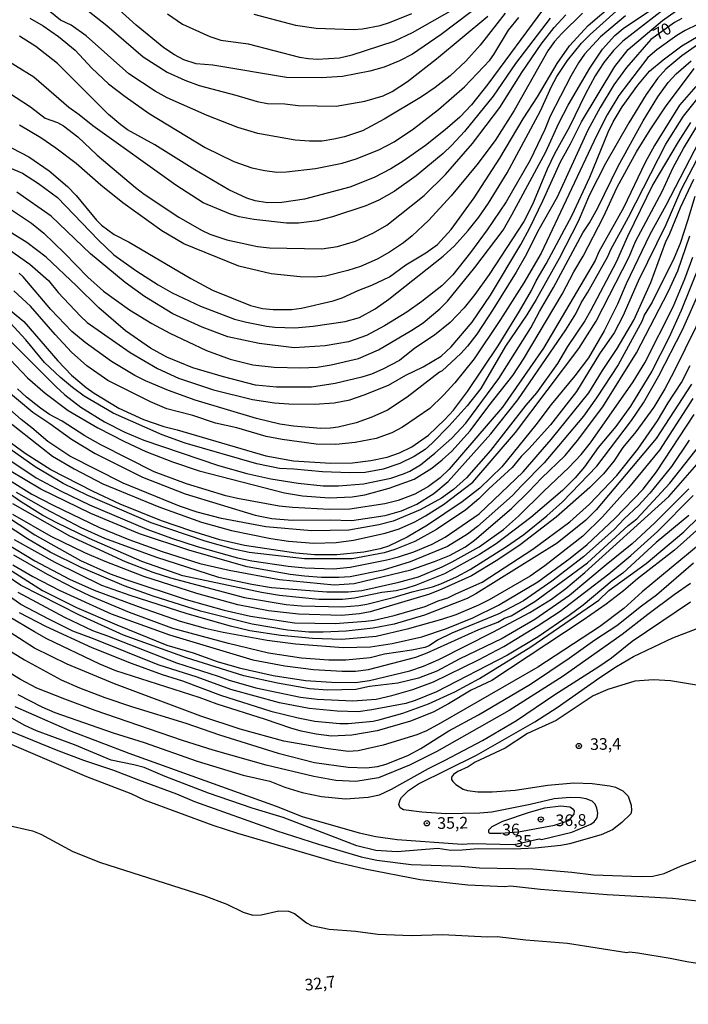
# Model space of a CAD drawing. Units: millimetres. Extents: x 185533 to 187948, y 1671515 to 1674290.
# Drawn here: x 187210 to 187353, y 1671767 to 1671979 of the extents above; entities that cross this region are included whole.
import ezdxf
from ezdxf.enums import TextEntityAlignment as Align

# ---------------------------------------------------------------- set-up
doc = ezdxf.new("R2010")
doc.units = ezdxf.units.MM
for name, color, linetype in [('IMAGEM', 7, 'Continuous'), ('V-CURVA_DE_NIVEL', 4, 'Continuous'), ('V-CURVA_MESTRA', 1, 'Continuous'), ('V-PONTO_DE_APARELHO', 30, 'Continuous'), ('V-TEXTO_DE_ALTIMETRIA', 7, 'Continuous')]:
    doc.layers.add(name, color=color, linetype=linetype)
picture_1 = doc.add_image_def('image1.jpg', size_in_pixel=(4023, 4623))

# ---------------------------------------------------------------- blocks, each defined once
blk = doc.blocks.new('805')
at = {"color": 0, "linetype": 'ByBlock', "lineweight": -2}
for radius in [0.562, 0.0806]:
    blk.add_circle((0, 0), radius, dxfattribs=at)

msp = doc.modelspace()

# ---------------------------------------------------------------- linework, layer by layer
at = {"layer": 'V-CURVA_DE_NIVEL'}
for points in [[(187315.57, 1671987.01), (187300.31, 1671975.45), (187294.19, 1671971.17), (187291.4, 1671969.78), (187288.09, 1671968.43), (187285.03, 1671967.54), (187279.17, 1671966.42), (187274.58, 1671966.07), (187267.15, 1671966.18), (187251.28, 1671968.85), (187247.71, 1671969.13), (187245.1, 1671969.97), (187243.06, 1671971.02), (187240.81, 1671972.55), (187234.83, 1671977.39), (187228.25, 1671983.42)], [(187218.14, 1671985.58), (187228.54, 1671977.34), (187236.35, 1671970.64), (187241.49, 1671967.33), (187245.26, 1671965.59), (187248.35, 1671964.43), (187256.22, 1671962.39), (187260.84, 1671961.02), (187263.01, 1671960.62), (187266.77, 1671960.5), (187269.6, 1671960.16), (187277.79, 1671960.03), (187283.91, 1671961.11), (187287.87, 1671962.23), (187289.84, 1671963.18), (187293.1, 1671965.35), (187299.32, 1671970.21), (187310.33, 1671979.34)], [(187206.41, 1671951.94), (187211.8, 1671949.13), (187216.16, 1671946.14), (187220.11, 1671942.79), (187221.98, 1671940.82), (187226.36, 1671935.51), (187227.39, 1671934.47), (187230.1, 1671932.48), (187233.31, 1671930.83), (187246.6, 1671922.97), (187251.22, 1671920.51), (187259.41, 1671917.22), (187261.96, 1671916.58), (187264.25, 1671916.36), (187268.17, 1671916.33), (187270.34, 1671916.59), (187277.16, 1671918.22), (187279.04, 1671918.86), (187282.67, 1671920.48), (187285.47, 1671921.53), (187289.22, 1671923.32), (187292.75, 1671925.92), (187297.04, 1671928.54), (187299.56, 1671930.32), (187302.49, 1671933.53), (187307.42, 1671940.34), (187312.94, 1671948.88), (187317.94, 1671957.33), (187321.04, 1671962.05), (187325.27, 1671969.15), (187327.89, 1671972.97), (187331.92, 1671977.32), (187337.27, 1671981.94)], [(187207.46, 1671938.17), (187212.34, 1671934.85), (187214.99, 1671932.71), (187219.46, 1671928.42), (187224.49, 1671923.25), (187227.82, 1671920.25), (187233.4, 1671916.26), (187238.21, 1671913.31), (187242.04, 1671911.23), (187249.94, 1671907.53), (187255.04, 1671905.68), (187259.88, 1671904.47), (187264.51, 1671903.96), (187270.11, 1671903.83), (187273.68, 1671903.97), (187276.74, 1671904.42), (187282.61, 1671905.84), (187286.85, 1671907.67), (187294.02, 1671911.91), (187296.47, 1671913.5), (187300.04, 1671916.45), (187301.66, 1671918.11), (187307.58, 1671925.33), (187313.61, 1671933.4), (187315.52, 1671936.67), (187322.78, 1671950.22), (187325.56, 1671956.37), (187327.57, 1671960.23), (187332.27, 1671968.16), (187334.98, 1671972.3), (187337.63, 1671975.2), (187339.38, 1671976.72), (187348.69, 1671982.98)], [(187314.09, 1671980), (187308.67, 1671973.1), (187305.61, 1671969.69), (187302.27, 1671966.55), (187299.05, 1671964.06), (187296.12, 1671962.04), (187288.06, 1671957.24), (187283.44, 1671954.71), (187279.55, 1671953.43), (187277.32, 1671952.91), (187274.8, 1671952.51), (187272.03, 1671952.47), (187268.97, 1671952.7), (187260.94, 1671954.15), (187256.7, 1671955.43), (187250.1, 1671958.02), (187241.49, 1671961.83), (187238.91, 1671963.27), (187233.24, 1671966.98), (187224.11, 1671975.14), (187220.92, 1671977.43), (187218.62, 1671978.51), (187212.91, 1671983.23)], [(187348.19, 1671980.86), (187339.34, 1671973.96), (187337.34, 1671971.97), (187335.28, 1671969.37), (187333.37, 1671966.5), (187331.25, 1671962.52), (187327.86, 1671955.57), (187324.66, 1671949.77), (187323.11, 1671946.46), (187319.95, 1671938.87), (187318.06, 1671935.21), (187310.6, 1671923.86), (187307.57, 1671919.59), (187305.29, 1671916.71), (187302.27, 1671913.54), (187298.92, 1671910.79), (187294.66, 1671908.05), (187291.37, 1671905.36), (187287.77, 1671903.5), (187285.35, 1671902.44), (187283.28, 1671901.79), (187277.57, 1671900.4), (187272.5, 1671899.67), (187264.98, 1671899.63), (187260.46, 1671900.05), (187253.57, 1671901.84), (187246.98, 1671903.81), (187241.43, 1671906.1), (187237.9, 1671908.05), (187232.55, 1671911.78), (187226.8, 1671916.68), (187222.04, 1671921.44), (187215.55, 1671927.58), (187211.36, 1671930.7), (187206.63, 1671933.63)], [(187207.68, 1671929.15), (187211.99, 1671926.09), (187215.99, 1671922.59), (187218.07, 1671919.97), (187222.87, 1671914.88), (187224.34, 1671913.54), (187233.59, 1671907.1), (187239.46, 1671903.64), (187243.92, 1671901.58), (187251.47, 1671899.09), (187259.85, 1671897.01), (187264.54, 1671896.31), (187267.6, 1671896.06), (187273.14, 1671895.99), (187277.38, 1671896.31), (187280.69, 1671896.95), (187283.82, 1671898), (187289.01, 1671900.07), (187292.77, 1671902.19), (187296.5, 1671904.04), (187300.33, 1671906.33), (187302.51, 1671908.33), (187306.97, 1671913.61), (187310.92, 1671919.43), (187317.42, 1671930.27), (187319.35, 1671933.9), (187322.14, 1671939.7), (187325.94, 1671948.05), (187328.08, 1671951.91), (187330.44, 1671956.66), (187337.63, 1671968.57), (187340.49, 1671972.16), (187347.87, 1671978.39), (187350.77, 1671980.51)], [(187330.64, 1671979.97), (187326.25, 1671975.63), (187324.67, 1671973.9), (187323.2, 1671971.89), (187316.03, 1671959.08), (187311.95, 1671952.67), (187307.96, 1671947.4), (187302.51, 1671940.77), (187297.64, 1671935.43), (187294.11, 1671932.13), (187292.23, 1671930.65), (187289.27, 1671928.64), (187286.56, 1671927.14), (187282.99, 1671925.58), (187280.28, 1671924.72), (187275.47, 1671923.53), (187273.08, 1671923.31), (187270.05, 1671923.35), (187263.8, 1671923.98), (187256.89, 1671925.66), (187245.06, 1671930.44), (187240.38, 1671933.25), (187232.01, 1671939.25), (187227.28, 1671943.06), (187221.93, 1671947.7), (187217.61, 1671950.98), (187214.39, 1671953.2), (187209.82, 1671955.92)], [(187260.14, 1671979.78), (187269.09, 1671977.39), (187273.46, 1671976.81), (187281.49, 1671976.48), (187283.44, 1671976.65), (187287.26, 1671977.37), (187289.27, 1671977.99), (187294.02, 1671979.95)], [(187323.7, 1671978.91), (187316.31, 1671969.18), (187311.46, 1671962.17), (187305.33, 1671954.55), (187302.65, 1671951.65), (187300.76, 1671949.86), (187294.97, 1671945.08), (187290.25, 1671941.71), (187286.97, 1671939.79), (187284.14, 1671938.63), (187277.03, 1671936.22), (187273.68, 1671935.35), (187269.73, 1671934.87), (187267.09, 1671934.87), (187260.08, 1671935.64), (187256.98, 1671936.24), (187255.07, 1671936.79), (187249.24, 1671939.28), (187243.36, 1671943.01), (187225.51, 1671955.81), (187222.61, 1671958.18), (187220.38, 1671959.73), (187212.86, 1671966.23), (187200.99, 1671973.54)], [(187207.43, 1671962.99), (187212.18, 1671959.89), (187215.3, 1671957.45), (187217.95, 1671956.54), (187219.22, 1671955.79), (187222.31, 1671953.4), (187226.5, 1671949.51), (187234.67, 1671942.53), (187236.54, 1671941.1), (187244.01, 1671936.16), (187248.89, 1671933.39), (187250.67, 1671932.55), (187254.28, 1671931.32), (187260.9, 1671929.9), (187263.49, 1671929.58), (187274.74, 1671929.39), (187278.05, 1671929.9), (187281.94, 1671931.03), (187285.83, 1671932.78), (187288.68, 1671934.46), (187296.69, 1671940.86), (187301.23, 1671945.36), (187307.05, 1671952.02), (187312.94, 1671959.71), (187317.66, 1671967.22), (187321.83, 1671973.37), (187324.59, 1671976.9), (187327.11, 1671979.65)], [(187339.91, 1671979.39), (187334.53, 1671974.94), (187331.09, 1671971.19), (187329.8, 1671969.32), (187328.17, 1671966.44), (187323.71, 1671957.88), (187322.57, 1671955.03), (187319.41, 1671948.4), (187314.3, 1671939.45), (187310.23, 1671933.42), (187306.62, 1671928.56), (187302.81, 1671923.81), (187300.5, 1671921.44), (187296.18, 1671918.03), (187292.93, 1671915.76), (187288.18, 1671912.82), (187284.3, 1671910.76), (187280.41, 1671909.38), (187275.44, 1671908.52), (187268.74, 1671908.1), (187261.26, 1671909.06), (187254.56, 1671910.46), (187249.03, 1671912.51), (187242.71, 1671915.41), (187236.65, 1671919.13), (187232.49, 1671922.11), (187225.03, 1671928.26), (187216.59, 1671936.39), (187209.26, 1671941.55)], [(187212.05, 1671978.9), (187214.86, 1671977.27), (187218.2, 1671975.01), (187221.77, 1671972.03), (187225.34, 1671968.17), (187228.92, 1671964.84), (187232.49, 1671962.07), (187237.62, 1671958.45), (187249.66, 1671951.14), (187255.81, 1671948.16), (187259.66, 1671946.79), (187262.47, 1671946.17), (187265.02, 1671945.87), (187267.12, 1671945.9), (187273.37, 1671946.61), (187279.07, 1671947.79), (187282.07, 1671948.68), (187286.94, 1671950.66), (187290.27, 1671952.38), (187294.38, 1671955.12), (187299.75, 1671959.28), (187305.36, 1671964.17), (187310.76, 1671969.93), (187311.62, 1671971.09), (187314.79, 1671976.32), (187316.98, 1671979.07)], [(187355.39, 1671977.59), (187352.72, 1671976.24), (187350.93, 1671975.17), (187346.63, 1671972.14), (187344.72, 1671970.48), (187338.47, 1671962.34), (187335.95, 1671958.19), (187333.66, 1671953.63), (187321.83, 1671928.45), (187318.1, 1671922.05), (187313.1, 1671914.18), (187307.41, 1671905.76), (187303.27, 1671900.58), (187300.83, 1671897.9), (187297.92, 1671895.04), (187292.02, 1671891.02), (187289.71, 1671889.82), (187286.37, 1671888.61), (187281.84, 1671887.74), (187277.73, 1671887.36), (187273.46, 1671887.42), (187266.16, 1671888.38), (187262.78, 1671889.08), (187256.44, 1671890.88), (187251.85, 1671891.9), (187246.98, 1671893.54), (187241.46, 1671894.98), (187237.93, 1671896.5), (187228.75, 1671901.07), (187224.24, 1671904.25), (187220.99, 1671907.14), (187217.43, 1671910.95), (187212.17, 1671917.06), (187208.55, 1671920.34)], [(187204.82, 1671918.66), (187210.73, 1671913.79), (187218.01, 1671905.28), (187220.95, 1671902.25), (187224.12, 1671899.54), (187225.8, 1671898.33), (187231.12, 1671895.16), (187236.4, 1671892.72), (187240.8, 1671891.18), (187243.66, 1671890.48), (187262.72, 1671884.9), (187268.65, 1671883.85), (187276.65, 1671883.31), (187281.27, 1671883.42), (187285.22, 1671883.88), (187288.73, 1671884.63), (187291.37, 1671885.51), (187294.05, 1671886.8), (187297.58, 1671889.3), (187301.12, 1671892.68), (187302.97, 1671894.73), (187305.99, 1671898.75), (187312.59, 1671908.56), (187317.18, 1671915.96), (187319.72, 1671920.42), (187320.7, 1671922.46), (187322.9, 1671926.12), (187328.48, 1671936.59), (187332.22, 1671944.77), (187336.22, 1671954.43), (187337.29, 1671956.62), (187339.22, 1671959.89), (187342.53, 1671964.53), (187345.03, 1671967.55), (187347.96, 1671969.96), (187352.03, 1671972.96), (187355.53, 1671975.09)], [(187355.58, 1671973.31), (187352.03, 1671970.82), (187348.54, 1671967.99), (187346.75, 1671965.93), (187344.33, 1671962.49), (187340.63, 1671956.47), (187335.63, 1671947.67), (187332.19, 1671940.95), (187329.74, 1671935.21), (187325.66, 1671927.31), (187320.74, 1671918.51), (187318.7, 1671915.16), (187314.11, 1671908.44), (187308.82, 1671899.36), (187305.92, 1671895.64), (187302.06, 1671891.33), (187298.43, 1671887.64), (187296.9, 1671886.27), (187294.53, 1671884.73), (187291.47, 1671883.23), (187287.87, 1671882), (187284.04, 1671881.34), (187280.69, 1671881.24), (187274.83, 1671881.49), (187268.68, 1671882.04), (187265.62, 1671882.16), (187260.75, 1671883.15), (187245.35, 1671887.61), (187240.41, 1671889.41), (187229.9, 1671894.09), (187223.68, 1671897.73), (187221.19, 1671899.56), (187218.63, 1671901.7), (187215.2, 1671904.92), (187211.19, 1671909.82), (187207.76, 1671913.44)], [(187207.84, 1671909.54), (187217.58, 1671899.77), (187219.55, 1671898.03), (187222.98, 1671895.36), (187228.05, 1671892.18), (187232.38, 1671889.98), (187236.46, 1671888.29), (187252.52, 1671882.8), (187258.64, 1671881.08), (187263.74, 1671879.97), (187269.6, 1671879.04), (187274.99, 1671878.44), (187278.3, 1671878.45), (187283.66, 1671878.89), (187289.52, 1671880.12), (187292.26, 1671881), (187293.63, 1671881.63), (187295.86, 1671882.99), (187298.99, 1671885.49), (187302.59, 1671888.71), (187305.6, 1671891.94), (187312.69, 1671901.5), (187319.6, 1671912.4), (187321.45, 1671915.93), (187324.48, 1671921.06), (187330.77, 1671932.82), (187332.19, 1671934.98), (187333.97, 1671938.2), (187338.33, 1671947.16), (187343.71, 1671956.88), (187346.85, 1671962.01), (187349.04, 1671965.07), (187350.8, 1671966.97), (187354.02, 1671969.77)], [(187354.99, 1671964.24), (187351.53, 1671960.23), (187346.1, 1671951.56), (187344.14, 1671947.92), (187339.46, 1671938.14), (187334.17, 1671928.71), (187333.36, 1671926.89), (187322.33, 1671908.06), (187313.47, 1671895.37), (187302.03, 1671882.03), (187300.13, 1671880.16), (187297.58, 1671878.34), (187294.68, 1671876.69), (187291.12, 1671875.32), (187288.25, 1671874.58), (187280.69, 1671873.44), (187276.36, 1671873.34), (187268.43, 1671873.78), (187265.56, 1671874.1), (187256.63, 1671875.71), (187254.08, 1671876.31), (187245.67, 1671878.89), (187238.7, 1671881.47), (187227.27, 1671887.24), (187223.84, 1671889.16), (187218.93, 1671892.34), (187216.26, 1671893.74), (187214.28, 1671895.1), (187211.28, 1671897.52), (187209.39, 1671899.26)], [(187206.52, 1671899.42), (187212.64, 1671894.25), (187216.33, 1671891.83), (187220.94, 1671888.47), (187226.01, 1671885.43), (187236.21, 1671880.33), (187245.38, 1671876.73), (187260.43, 1671872.13), (187264, 1671871.4), (187268.33, 1671871.04), (187276.49, 1671871.15), (187281.14, 1671871.01), (187288.28, 1671872.09), (187291.82, 1671873.11), (187295.07, 1671874.53), (187298.78, 1671876.82), (187301.82, 1671879.39), (187310.99, 1671889.6), (187316.77, 1671896.92), (187327.11, 1671911.99), (187329.21, 1671915.42), (187330.37, 1671917.75), (187331.83, 1671920.04), (187336.11, 1671927.72), (187336.78, 1671929.25), (187340.57, 1671936.17), (187348.57, 1671951.84), (187352.36, 1671957.87), (187355.25, 1671961.45)], [(187204.99, 1671894.16), (187216.91, 1671884.85), (187221.52, 1671882.08), (187227.67, 1671878.89), (187239.68, 1671873.95), (187248.89, 1671870.64), (187255.3, 1671868.86), (187263.74, 1671867.13), (187267.56, 1671866.55), (187272.98, 1671866.11), (187277.79, 1671866.27), (187281.52, 1671866.74), (187288.34, 1671868.28), (187291.31, 1671869.19), (187294.68, 1671870.7), (187296.98, 1671871.98), (187300.82, 1671874.46), (187307.15, 1671879.21), (187316.32, 1671889.88), (187329.89, 1671907.97), (187333.64, 1671913.86), (187340.68, 1671927.62), (187342.04, 1671930.94), (187347.8, 1671941.68), (187350.12, 1671946.81), (187352.36, 1671950.89), (187356.47, 1671957.66)], [(187353.85, 1671956.48), (187351.23, 1671952.39), (187345.8, 1671943.18), (187340.32, 1671932.02), (187337.89, 1671926.51), (187332.38, 1671916.06), (187331.14, 1671913.92), (187327.47, 1671908.38), (187325.34, 1671904.71), (187320.77, 1671898.46), (187318.51, 1671895.77), (187310.92, 1671886.03), (187305.8, 1671880.2), (187302.97, 1671877.65), (187300.42, 1671875.8), (187295.83, 1671873.28), (187290.03, 1671870.88), (187286.94, 1671870.05), (187280.47, 1671868.94), (187272.5, 1671868.79), (187262.69, 1671869.61), (187253.16, 1671871.4), (187247.97, 1671872.79), (187244.14, 1671874.1), (187232.03, 1671879.05), (187220.62, 1671884.79), (187215.9, 1671887.98), (187212.46, 1671890.91), (187210.12, 1671892.68), (187199.16, 1671902.34)], [(187355.19, 1671948.54), (187351.81, 1671941.97), (187348.6, 1671934.54), (187342.6, 1671922.44), (187339.35, 1671914.88), (187337.45, 1671911.35), (187334.34, 1671906.83), (187329.35, 1671898.69), (187323.8, 1671891.53), (187319.16, 1671886.38), (187317.53, 1671884.78), (187315.57, 1671882.42), (187310.55, 1671877.81), (187308.45, 1671875.64), (187305.65, 1671873.3), (187299.31, 1671869.05), (187294.65, 1671866.48), (187290.38, 1671864.74), (187288.12, 1671864.03), (187281.2, 1671862.74), (187270.97, 1671862.77), (187259.12, 1671864.09), (187255.77, 1671864.84), (187249.69, 1671866.59), (187238.06, 1671870.51), (187224.48, 1671876.34), (187219.14, 1671878.96), (187213.13, 1671882.51), (187206.58, 1671887.17)], [(187207.92, 1671883.83), (187213.39, 1671880.2), (187218.74, 1671877.3), (187224.86, 1671874.4), (187237.16, 1671869.17), (187242.45, 1671867.23), (187247.97, 1671865.43), (187256.6, 1671862.99), (187259.66, 1671862.35), (187267.47, 1671861.19), (187271.1, 1671860.82), (187277.19, 1671860.63), (187280.82, 1671860.95), (187288.66, 1671862.53), (187291.18, 1671863.2), (187294.49, 1671864.3), (187298.38, 1671865.92), (187301.18, 1671867.45), (187308.51, 1671872.44), (187317.95, 1671881.44), (187323.92, 1671888.38), (187332.02, 1671898.45), (187334.95, 1671903.25), (187338.12, 1671907.93), (187341.72, 1671914.05), (187345.32, 1671922.14), (187348.51, 1671930.72), (187349.46, 1671932.69), (187351.71, 1671938.24), (187354.61, 1671944.32)], [(187354.78, 1671940.63), (187353.25, 1671935.4), (187351.62, 1671930.49), (187350.39, 1671927.4), (187345.61, 1671917.9), (187343.9, 1671915.13), (187343.52, 1671913.92), (187338.34, 1671904.42), (187333.71, 1671897.35), (187330.9, 1671893.43), (187322.46, 1671883.39), (187317.55, 1671878.47), (187315.67, 1671876.38), (187308.12, 1671869.7), (187305.98, 1671868.03), (187301.7, 1671865.41), (187293.7, 1671862.1), (187287.87, 1671860.35), (187280.79, 1671858.88), (187278.34, 1671858.72), (187274.67, 1671858.77), (187270.97, 1671859.01), (187267.92, 1671859.41), (187258.71, 1671861.08), (187246.4, 1671864.55), (187235.57, 1671868.15), (187225.08, 1671872.52), (187214.39, 1671877.71), (187207.62, 1671881.76)], [(187207.68, 1671879.66), (187212.46, 1671876.69), (187217.05, 1671874.29), (187226.96, 1671869.52), (187233.24, 1671866.91), (187240.41, 1671864.32), (187248.54, 1671861.78), (187254.82, 1671860.3), (187265.62, 1671858.29), (187277.35, 1671857.21), (187281.65, 1671857.47), (187293.79, 1671860.43), (187298.92, 1671862.16), (187302.11, 1671863.47), (187305.53, 1671865.35), (187307.48, 1671866.75), (187315.4, 1671873.61), (187319.14, 1671877.22), (187321.86, 1671880.12), (187326.93, 1671884.95), (187329.6, 1671888.17), (187335.03, 1671895.45), (187342.26, 1671907.04), (187349.08, 1671920.14), (187351.15, 1671924.63), (187353.72, 1671932.18)], [(187355.84, 1671926.09), (187351.88, 1671916.12), (187349.24, 1671910.22), (187345.53, 1671903.05), (187340.97, 1671895.53), (187337.83, 1671891.21), (187334.07, 1671886.66), (187331.07, 1671882.5), (187329.07, 1671880.14), (187326.41, 1671877.44), (187319.57, 1671871.68), (187312.11, 1671865.96), (187308.58, 1671863.66), (187301.06, 1671859.55), (187294.98, 1671857.1), (187292.71, 1671856.36), (187290.67, 1671855.9), (187287.61, 1671855.5), (187281.71, 1671854.31), (187279.17, 1671854), (187274.07, 1671854), (187265.62, 1671854.88), (187261.76, 1671855.5), (187244.87, 1671859.1), (187236.09, 1671862.19), (187224.73, 1671867.15), (187217.8, 1671870.48), (187214.79, 1671872.07), (187210.01, 1671875.07), (187200.4, 1671881.76)], [(187208.29, 1671874.62), (187220.53, 1671867.74), (187232.51, 1671862.21), (187238.41, 1671859.9), (187242.23, 1671858.69), (187258.1, 1671854.48), (187267.06, 1671852.97), (187270.37, 1671852.69), (187279.07, 1671852.43), (187282.64, 1671852.76), (187284.36, 1671853.05), (187290, 1671854.44), (187294.08, 1671855.68), (187298.45, 1671856.78), (187300.23, 1671857.4), (187303.61, 1671858.88), (187306.54, 1671860.47), (187314.38, 1671865.41), (187318.06, 1671867.99), (187323.02, 1671872.03), (187326.41, 1671875.02), (187333.75, 1671882.69), (187341.16, 1671892.49), (187343.79, 1671896.31), (187347.04, 1671902.1), (187352.13, 1671911.95), (187356.05, 1671920.87)], [(187357.39, 1671917.36), (187350.39, 1671903.05), (187348.33, 1671899.26), (187345.96, 1671895.35), (187342.09, 1671890.08), (187339.36, 1671886.67), (187337.38, 1671883.75), (187335.18, 1671881.06), (187332.24, 1671878.08), (187325.01, 1671871.72), (187317.28, 1671865.76), (187312.5, 1671862.53), (187306.81, 1671859.14), (187300.45, 1671856.22), (187297.84, 1671855.18), (187285.06, 1671851.36), (187282.77, 1671850.93), (187278.91, 1671850.59), (187269.7, 1671850.88), (187263.29, 1671851.57), (187256.67, 1671852.89), (187247.9, 1671855.31), (187236.49, 1671858.98), (187228.19, 1671862.19), (187223.84, 1671864.07), (187216.59, 1671867.58), (187208.38, 1671872.3)], [(187202.9, 1671874.55), (187213.08, 1671867.93), (187222.92, 1671862.42), (187229.29, 1671859.57), (187232.86, 1671858.24), (187245.61, 1671854.02), (187253.77, 1671851.73), (187259.37, 1671850.42), (187268.84, 1671849), (187277.54, 1671848.86), (187284.17, 1671849.35), (187285.95, 1671849.59), (187290.26, 1671850.61), (187296.88, 1671852.54), (187299.69, 1671853.74), (187301.76, 1671854.36), (187303.46, 1671855.27), (187309.1, 1671857.78), (187319.99, 1671864.86), (187327.96, 1671870.72), (187332.18, 1671874.53), (187338.07, 1671880.69), (187342.57, 1671886.35), (187346.77, 1671892.41), (187349.05, 1671896.3), (187351.92, 1671900.66), (187353.78, 1671904.3)], [(187354.36, 1671897.19), (187347.19, 1671886.08), (187340.54, 1671878.03), (187334.99, 1671871.79), (187330.73, 1671867.66), (187322.6, 1671861.26), (187319.41, 1671859.04), (187310.65, 1671853.97), (187308.32, 1671852.79), (187303.48, 1671850.75), (187300.42, 1671849.73), (187293, 1671847.66), (187286.34, 1671846.07), (187279.01, 1671845.4), (187272.73, 1671845.64), (187265.88, 1671846.29), (187259.22, 1671847.33), (187255.07, 1671848.33), (187245.83, 1671850.97), (187233.54, 1671854.86), (187227.51, 1671857.03), (187217.43, 1671861.97), (187208.74, 1671866.88)], [(187206.74, 1671866.21), (187213.07, 1671862.32), (187220.5, 1671858.43), (187225.85, 1671856.04), (187235.31, 1671852.51), (187244.27, 1671849.4), (187249.66, 1671847.85), (187253.51, 1671847.01), (187262.98, 1671845.32), (187269.09, 1671844.5), (187279.32, 1671843.7), (187285.19, 1671843.86), (187289.78, 1671844.57), (187296.15, 1671845.99), (187301.5, 1671847.79), (187307.13, 1671850.12), (187312.63, 1671852.79), (187321.05, 1671857.82), (187328.05, 1671862.91), (187331.67, 1671865.85), (187337.64, 1671871.41), (187343.68, 1671877.73), (187346.59, 1671881.49), (187354.62, 1671893.78)], [(187208.35, 1671861.49), (187212.69, 1671858.94), (187218.3, 1671856.06), (187229.51, 1671850.98), (187242.01, 1671846.45), (187259.88, 1671841.03), (187266.8, 1671839.78), (187272.95, 1671839.01), (187279.07, 1671838.66), (187281.91, 1671838.66), (187284.71, 1671838.98), (187294.88, 1671841.64), (187297.33, 1671842.56), (187308.39, 1671847.56), (187312.47, 1671849.19), (187313.9, 1671850.01), (187315.34, 1671850.53), (187320.47, 1671853.62), (187331.73, 1671861.91), (187340.51, 1671869.94), (187342.31, 1671871.39), (187349.39, 1671879.01), (187356.94, 1671888.55)], [(187353.59, 1671888.23), (187349.75, 1671882.61), (187345.12, 1671876.84), (187342.72, 1671874.23), (187339.65, 1671871.36), (187337.48, 1671869.06), (187330.86, 1671863.18), (187324.11, 1671857.96), (187317.98, 1671853.72), (187312.72, 1671850.98), (187302.62, 1671846.77), (187299.56, 1671845.29), (187297.74, 1671844.06), (187296.79, 1671843.73), (187294.02, 1671843.14), (187288.15, 1671842.3), (187285.09, 1671841.48), (187279.87, 1671841.02), (187276.2, 1671841.02), (187270.37, 1671841.4), (187263.29, 1671842.47), (187254.69, 1671844.54), (187242.74, 1671847.79), (187233.43, 1671851.2), (187225.05, 1671854.77), (187221.64, 1671856.36), (187215.81, 1671859.42), (187208.55, 1671863.58)], [(187353.53, 1671877.83), (187346.2, 1671870.48), (187341.36, 1671866.01), (187335.73, 1671861.51), (187327.86, 1671854.88), (187320.43, 1671849.73), (187313.46, 1671845.65), (187304.18, 1671841.23), (187299.4, 1671838.6), (187295.48, 1671837.15), (187290.99, 1671836.08), (187284.97, 1671835.32), (187282, 1671834.68), (187275.98, 1671834.53), (187272.09, 1671834.81), (187265.21, 1671836.08), (187257.97, 1671837.64), (187245.64, 1671841.51), (187232.1, 1671846.39), (187222.66, 1671850.63), (187210.01, 1671857.13), (187206.87, 1671859.29)], [(187209.47, 1671855.6), (187219.44, 1671850.24), (187225.44, 1671847.34), (187228.72, 1671846.2), (187243.47, 1671840.43), (187252.46, 1671837.59), (187254.82, 1671836.7), (187260.55, 1671835.03), (187270.15, 1671833.02), (187273.72, 1671832.61), (187281.33, 1671832.23), (187286.4, 1671832.64), (187289.75, 1671833.37), (187294.27, 1671834.66), (187298.67, 1671836.35), (187308.32, 1671841.05), (187313.76, 1671843.95), (187321.14, 1671848.41), (187325.9, 1671851.5), (187336.3, 1671859.57), (187341.08, 1671863.47), (187346.75, 1671868.62), (187354.43, 1671876.39)], [(187353.47, 1671872.07), (187346.47, 1671866.28), (187339.32, 1671859.68), (187337.04, 1671858.04), (187330.82, 1671852.81), (187327.8, 1671850.56), (187321.18, 1671846.01), (187314.57, 1671842.05), (187299.31, 1671834.21), (187294.78, 1671832.32), (187292.71, 1671831.7), (187285.47, 1671830.29), (187282.51, 1671829.87), (187277.99, 1671830.04), (187271.99, 1671830.63), (187265.65, 1671831.82), (187255.18, 1671834.72), (187247.97, 1671837.33), (187239.55, 1671839.98), (187225.67, 1671845.61), (187221.23, 1671847.25), (187216.07, 1671849.77), (187210.05, 1671852.98), (187201.83, 1671858.74)], [(187209.72, 1671851.26), (187215.36, 1671848.33), (187225.34, 1671843.74), (187233.78, 1671840.36), (187240.45, 1671837.9), (187244.81, 1671836.56), (187252.97, 1671833.48), (187263.74, 1671830.07), (187269.6, 1671828.59), (187273.21, 1671827.92), (187278.56, 1671827.39), (187280.38, 1671827.39), (187285.73, 1671827.92), (187287.26, 1671828.24), (187292.07, 1671829.61), (187297.62, 1671831.63), (187303.26, 1671834.21), (187308.53, 1671837.02), (187319.61, 1671843.87), (187334.17, 1671853.9), (187336.33, 1671855.95), (187344.37, 1671861.78), (187352.46, 1671868.57), (187355.7, 1671871.82)], [(187360.08, 1671869.45), (187343.48, 1671855.7), (187339.56, 1671852.08), (187334.3, 1671848.17), (187321.07, 1671839.5), (187300.2, 1671827.43), (187297.17, 1671825.8), (187295.07, 1671824.94), (187287.87, 1671822.76), (187282.51, 1671821.52), (187280.38, 1671821.4), (187275.6, 1671822.03), (187266.55, 1671823.57), (187257.18, 1671826.15), (187248.76, 1671828.94), (187230.18, 1671835.9), (187220.05, 1671840.17), (187213.02, 1671843.6), (187200.26, 1671851.74)], [(187206, 1671844.06), (187210.87, 1671841.1), (187218.77, 1671836.78), (187222.69, 1671835.06), (187228.14, 1671833), (187233.82, 1671831.06), (187245.54, 1671827.43), (187252.75, 1671824.96), (187265.33, 1671821.01), (187273.14, 1671819), (187280.38, 1671817.99), (187284.3, 1671817.85), (187286.69, 1671818.18), (187288.53, 1671818.65), (187293.33, 1671820.59), (187295.99, 1671822.03), (187301.96, 1671825.8), (187308.36, 1671829.27), (187319.51, 1671835.87), (187327.83, 1671841.42), (187333.32, 1671845.39), (187338.03, 1671848.46), (187343.33, 1671852.68), (187346.57, 1671855.01), (187354.53, 1671861.89)], [(187353.83, 1671857.45), (187350.34, 1671855.04), (187344.67, 1671850.79), (187339.22, 1671846.48), (187326.52, 1671837.55), (187314.95, 1671830.2), (187299.41, 1671821.34), (187293.51, 1671818.44), (187286.85, 1671815.69), (187282, 1671814.89), (187277.74, 1671815.11), (187273.01, 1671815.97), (187262.78, 1671818.47), (187251.38, 1671821.69), (187244.78, 1671823.75), (187226.04, 1671830.19), (187219.51, 1671832.61), (187213.55, 1671835), (187209.98, 1671836.83), (187206.89, 1671838.77)], [(187209.47, 1671833.61), (187214.6, 1671830.96), (187217.37, 1671829.75), (187229.93, 1671825.35), (187236.56, 1671823.32), (187247.93, 1671819.33), (187257.81, 1671816.29), (187263.52, 1671814.99), (187266.8, 1671813.72), (187270.46, 1671812.54), (187274.64, 1671811.67), (187279.8, 1671811.19), (187284.65, 1671811.54), (187287.1, 1671812.09), (187289.65, 1671813.3), (187297.58, 1671817.74), (187301.22, 1671819.49), (187309.2, 1671823.7), (187316.51, 1671828), (187324.7, 1671833.61), (187334.17, 1671839.6), (187336.91, 1671841.53), (187341.36, 1671845.04), (187353.83, 1671853.55)], [(187356.03, 1671835.46), (187349.56, 1671836.56), (187345.9, 1671836.78), (187341.88, 1671836.5), (187336.08, 1671834.71), (187332.99, 1671833.31), (187325.02, 1671828.06), (187318.87, 1671825.23), (187314.06, 1671822.1), (187307.62, 1671819.05), (187306.13, 1671818.09), (187303.93, 1671817.09), (187303.01, 1671816.45), (187302.57, 1671815.83), (187302.58, 1671815.35), (187302.83, 1671814.91), (187303.48, 1671814.25), (187305.07, 1671813.31), (187306, 1671812.99), (187308.17, 1671812.69), (187311.29, 1671812.69), (187316.2, 1671813.04), (187323.24, 1671814.13), (187328.78, 1671814.63), (187332.77, 1671814.48), (187336.53, 1671814), (187337.74, 1671813.71), (187339.3, 1671812.95), (187340.45, 1671811.75), (187341.13, 1671809.87), (187341.21, 1671808.66), (187341.05, 1671808), (187339.14, 1671806.09), (187337.1, 1671804.56), (187334.65, 1671803.46), (187327.89, 1671801.55), (187326.04, 1671801.2), (187320.53, 1671800.59), (187315.91, 1671800.39), (187308.26, 1671800.49), (187304.85, 1671800.18), (187302.4, 1671800.13), (187299.63, 1671800.53), (187290.89, 1671799.83), (187286.3, 1671800.07), (187282.22, 1671801.1), (187266.42, 1671807.22), (187259.73, 1671809.2), (187250.36, 1671812.4), (187241.05, 1671815.99), (187236.57, 1671817.9), (187234.36, 1671818.52), (187229.51, 1671819.52), (187221.62, 1671822.83), (187213.42, 1671825.83), (187210.94, 1671826.98), (187200.18, 1671832.97)], [(187205.9, 1671826.53), (187217.69, 1671821.75), (187223.56, 1671819.54), (187229.96, 1671817.39), (187235.35, 1671815.25), (187243.54, 1671812.28), (187247.36, 1671810.66), (187265.02, 1671804.34), (187273.97, 1671801.44), (187283.18, 1671798.73), (187286.53, 1671798.04), (187293.92, 1671797.12), (187304.6, 1671796.73), (187308.58, 1671796.35), (187320.02, 1671796.15), (187328.4, 1671795.48), (187333.05, 1671794.89), (187343.25, 1671794.49), (187345.74, 1671794.59), (187348.22, 1671795.18), (187351.7, 1671796.73), (187356.25, 1671798.43)], [(187358.17, 1671788.92), (187350.01, 1671789.81), (187335.99, 1671790.57), (187321.65, 1671791.72), (187315.24, 1671792.42), (187313.97, 1671792.31), (187306.03, 1671792.66), (187295.8, 1671793.83), (187284.04, 1671796.12), (187277.64, 1671797.59), (187256.67, 1671803.77), (187251.38, 1671805.47), (187236.65, 1671810.95), (187233.78, 1671812.25), (187224.26, 1671815.92), (187205.72, 1671823.85)], [(187313.15, 1671803.8), (187316.94, 1671804.09), (187324.65, 1671805.54), (187327.72, 1671806.57), (187328.86, 1671807.94), (187328.96, 1671808.6), (187328.75, 1671808.92), (187327.96, 1671809.39), (187326.01, 1671809.66), (187322.51, 1671809.19), (187319.22, 1671808.26), (187313.52, 1671806.3), (187311.2, 1671805.18), (187310.46, 1671804.47), (187310.46, 1671804.05), (187310.68, 1671803.81), (187313.15, 1671803.8)], [(187206.92, 1671805.63), (187212.56, 1671804.31), (187214.35, 1671803.58), (187221.26, 1671799.92), (187227.16, 1671797.52), (187249.4, 1671790.42), (187254.28, 1671788.57), (187257.85, 1671786.83), (187259.88, 1671786.24), (187261.67, 1671786.25), (187265.49, 1671787.11), (187267.56, 1671787.08), (187268.84, 1671786.59), (187271.4, 1671784.53), (187272.47, 1671783.96), (187276.3, 1671783.21), (187281.91, 1671782.77), (187286.75, 1671782.13), (187293.92, 1671781.81), (187300.58, 1671782.07), (187310.3, 1671781.57), (187312.34, 1671781.62), (187318.49, 1671780.92), (187327.45, 1671780.17), (187340.22, 1671778.21), (187340.77, 1671778.31), (187342.55, 1671778.15), (187349.47, 1671777), (187353.04, 1671776.23), (187362.76, 1671774.74)]]:
    msp.add_lwpolyline(points, dxfattribs=at)
at = {"layer": 'V-CURVA_MESTRA'}
for points in [[(187241.59, 1671979.85), (187244.81, 1671977.62), (187250.67, 1671974.98), (187253.03, 1671974.21), (187258.9, 1671973.43), (187269.89, 1671970.56), (187271.84, 1671970.24), (187273.78, 1671970.13), (187278.5, 1671970.37), (187281.24, 1671971.07), (187290.26, 1671974.01), (187294.21, 1671975.81), (187305.9, 1671982.47)], [(187202.27, 1671949.08), (187210.46, 1671945.6), (187213.9, 1671943.38), (187217.93, 1671940.39), (187226.69, 1671931.27), (187230.04, 1671928.1), (187234.74, 1671924.69), (187239.58, 1671921.6), (187242.61, 1671919.88), (187248.64, 1671917.04), (187255.96, 1671914.28), (187258.55, 1671913.58), (187262.85, 1671912.72), (187264.6, 1671912.53), (187268.94, 1671912.4), (187272.82, 1671912.72), (187279.74, 1671913.74), (187282.77, 1671914.63), (187286.16, 1671916.48), (187289.08, 1671918.57), (187300.77, 1671927.78), (187303.19, 1671930.01), (187306.14, 1671933.3), (187308.45, 1671936.2), (187310.49, 1671939.19), (187314.51, 1671945.69), (187321.69, 1671959.05), (187324.02, 1671964.21), (187325.16, 1671966.38), (187327.42, 1671969.82), (187330.45, 1671973.56), (187332.3, 1671975.41), (187337.83, 1671980.35)], [(187322.28, 1671980.91), (187310.33, 1671964.76), (187306.86, 1671960.29), (187304.32, 1671957.67), (187301.2, 1671954.9), (187296.95, 1671951.59), (187292.17, 1671948.21), (187289.52, 1671946.52), (187285.98, 1671944.66), (187280.69, 1671942.63), (187270.97, 1671940.02), (187266.1, 1671939.33), (187263.01, 1671939.27), (187260.36, 1671939.71), (187258.58, 1671940.24), (187254.72, 1671942.01), (187247.47, 1671946.31), (187238.87, 1671951.7), (187233.02, 1671954.95), (187231.55, 1671955.98), (187228.89, 1671958.23), (187217.93, 1671969.16), (187213.29, 1671972.86), (187209.82, 1671975.09)], [(187351.98, 1671978.84), (187350.45, 1671978.01), (187345.31, 1671974.31), (187340.09, 1671968.34), (187337.39, 1671964.58), (187334.46, 1671959.73), (187331.79, 1671954.87), (187325.25, 1671940.47), (187320.99, 1671933.01), (187318.62, 1671928.23), (187316.42, 1671924.37), (187311.52, 1671916.44), (187308.01, 1671911.03), (187306.01, 1671908.42), (187304.58, 1671906.87), (187300.56, 1671903.19), (187299.97, 1671902.88), (187293.03, 1671897.48), (187288.79, 1671894.7), (187285.41, 1671893.17), (187282.07, 1671892.01), (187278.24, 1671891.08), (187276.58, 1671890.83), (187274.48, 1671890.78), (187268.62, 1671891.24), (187265.68, 1671891.72), (187260.68, 1671892.95), (187247.49, 1671896.87), (187241.82, 1671898.94), (187236.88, 1671900.98), (187234.58, 1671902.14), (187229.54, 1671905.15), (187223.87, 1671909.25), (187221.05, 1671911.64), (187216.51, 1671916.31), (187210.6, 1671923.34), (187209.76, 1671924.13)], [(187206.66, 1671906.84), (187211.5, 1671901.68), (187215.31, 1671898.35), (187220.24, 1671894.62), (187226.58, 1671890.89), (187232.32, 1671887.96), (187236.91, 1671885.84), (187242.64, 1671883.6), (187248.38, 1671881.68), (187266.7, 1671876.92), (187270.53, 1671876.3), (187276.27, 1671875.88), (187281.24, 1671876.07), (187283.91, 1671876.52), (187289.2, 1671877.95), (187294.53, 1671879.89), (187298.32, 1671882.22), (187300.55, 1671884.01), (187302.62, 1671885.92), (187306.54, 1671890.29), (187310.55, 1671895.63), (187315.75, 1671902.13), (187318.04, 1671905.68), (187326.33, 1671919.66), (187328.83, 1671924.39), (187330.85, 1671927.78), (187335.16, 1671936.26), (187338.12, 1671942.6), (187342.26, 1671950.2), (187345.21, 1671954.96), (187348.49, 1671959.84), (187354.67, 1671968.14)], [(187355.63, 1671952.35), (187348.54, 1671938.65), (187345.1, 1671932.47), (187340.03, 1671921.86), (187338.22, 1671917.46), (187335.35, 1671911.72), (187331.94, 1671905.95), (187329.04, 1671902.08), (187323.92, 1671895.91), (187320.67, 1671891.58), (187313.37, 1671882.56), (187308.64, 1671877.92), (187304.82, 1671875.04), (187297.39, 1671869.99), (187293, 1671867.39), (187289.01, 1671865.46), (187287.23, 1671864.92), (187283.72, 1671864.2), (187277.95, 1671863.65), (187273.11, 1671863.65), (187269.13, 1671863.95), (187258.07, 1671865.65), (187252.78, 1671866.86), (187246.6, 1671868.78), (187240.32, 1671870.91), (187231.43, 1671874.5), (187225.61, 1671877.25), (187216.54, 1671881.92), (187211.01, 1671885.41), (187206.22, 1671888.93)], [(187209.06, 1671877.12), (187215.36, 1671873.51), (187222.98, 1671869.53), (187228.02, 1671867.2), (187238.98, 1671863.2), (187252.52, 1671858.83), (187259.69, 1671857.32), (187263.93, 1671856.63), (187275.76, 1671855.71), (187280.34, 1671855.71), (187283.28, 1671855.98), (187291.27, 1671857.72), (187295.45, 1671858.93), (187300.52, 1671861.03), (187302.72, 1671862.1), (187308.52, 1671865.33), (187313.74, 1671869.08), (187316.93, 1671871.95), (187322.35, 1671877.33), (187327.75, 1671882.37), (187330.41, 1671885.16), (187332.42, 1671887.68), (187341.57, 1671900.8), (187344.06, 1671904.87), (187350.15, 1671916.92), (187352.68, 1671922.94), (187354.37, 1671927.56)], [(187354.07, 1671900.31), (187346.47, 1671888.6), (187333.58, 1671873.26), (187331.41, 1671871.07), (187325.2, 1671866.16), (187307.75, 1671855.25), (187305.91, 1671854.23), (187296.76, 1671850.64), (187290.26, 1671848.76), (187285.7, 1671847.84), (187279.96, 1671847.23), (187274.99, 1671847.01), (187271.93, 1671847.04), (187267.34, 1671847.42), (187259.73, 1671848.76), (187248.64, 1671851.54), (187238.5, 1671854.75), (187232.29, 1671856.94), (187223.01, 1671860.9), (187216.4, 1671864.2), (187211.52, 1671867.07), (187206.5, 1671870.35)], [(187207.44, 1671860.6), (187214.73, 1671855.98), (187222.06, 1671852.3), (187230.69, 1671848.56), (187241.46, 1671844.22), (187247.07, 1671842.6), (187252.24, 1671840.7), (187256.98, 1671839.33), (187264.28, 1671837.67), (187271.2, 1671836.65), (187276.81, 1671836.24), (187281.94, 1671836.21), (187284.97, 1671836.65), (187293.6, 1671838.72), (187296.57, 1671839.74), (187299.82, 1671841.17), (187311.43, 1671847.01), (187319.38, 1671851.25), (187324.03, 1671854.07), (187327.09, 1671856.38), (187331.14, 1671859.82), (187349.18, 1671876.16), (187355.71, 1671883.64)], [(187359.15, 1671872.43), (187350.42, 1671864.63), (187342.46, 1671858.5), (187339.49, 1671855.92), (187335.74, 1671853.03), (187330.82, 1671849.62), (187311.19, 1671836.65), (187306.79, 1671834.57), (187301.92, 1671831.58), (187298.6, 1671829.8), (187293.73, 1671827.86), (187286.62, 1671825.82), (187281.14, 1671824.89), (187276.81, 1671824.7), (187273.49, 1671825.13), (187270.24, 1671825.74), (187268.07, 1671826.36), (187262.59, 1671828.27), (187252.24, 1671831.55), (187248.38, 1671832.98), (187230.5, 1671838.72), (187227.01, 1671840.16), (187215.68, 1671845.61), (187213, 1671847.06), (187205.2, 1671851.68)], [(187208.8, 1671831.04), (187220.53, 1671825.91), (187233.27, 1671820.99), (187264.89, 1671809.63), (187270.5, 1671807.43), (187282.73, 1671803.89), (187286.3, 1671803.1), (187290.89, 1671802.46), (187304.86, 1671801.47), (187307.02, 1671801.57), (187315.98, 1671801.39), (187321.38, 1671802.6), (187321.87, 1671802.49), (187328.37, 1671804.02), (187332.45, 1671805.74), (187333.15, 1671806.25), (187333.8, 1671807.11), (187333.98, 1671808.13), (187333.78, 1671809.23), (187333.37, 1671810.09), (187332.75, 1671810.7), (187331.49, 1671811.19), (187330.22, 1671811.4), (187328.05, 1671811.48), (187324.61, 1671811.18), (187319.41, 1671809.98), (187311.22, 1671808.37), (187308.64, 1671808.1), (187301.31, 1671807.97), (187296.15, 1671808.32), (187292.26, 1671808.86), (187291.51, 1671809.28), (187291.26, 1671809.95), (187291.51, 1671811.02), (187291.8, 1671811.46), (187293.31, 1671812.97), (187295.48, 1671814.43), (187307.94, 1671820.61), (187320.47, 1671827.75), (187325.21, 1671830.84), (187334.39, 1671837.29), (187337.96, 1671839.62), (187341.61, 1671841.75), (187350.08, 1671845.82), (187357.72, 1671848.75)]]:
    msp.add_lwpolyline(points, dxfattribs=at)

# ---------------------------------------------------------------- block references
at = {"layer": 'V-PONTO_DE_APARELHO', "xscale": 0.999998911294827, "yscale": 0.999998911294827, "zscale": 0.999998911294827, "rotation": 2}
for p in [(187329.9, 1671822.56), (187297.27, 1671805.95), (187321.71, 1671806.77)]:
    msp.add_blockref('805', p, dxfattribs=at)

# ---------------------------------------------------------------- texts
at = {"layer": 'V-TEXTO_DE_ALTIMETRIA'}
for s, rotation, p in [('70', 29, (187347.78, 1671976.12)), ('33,4', 1, (187335.62, 1671823)), ('35,2', 1, (187302.81, 1671806.04)), ('36,8', 1, (187328.2, 1671806.62)), ('36', 1, (187315.32, 1671804.6)), ('35', 1, (187317.94, 1671802.15)), ('32,7', 7, (187274.32, 1671771.6))]:
    msp.add_text(s, height=2.5, rotation=rotation, dxfattribs=at).set_placement(p, align=Align.MIDDLE_CENTER)

# ---------------------------------------------------------------- referenced raster images: frames only (the image files are external)
at = {"layer": 'IMAGEM'}
image = msp.add_image(picture_1, insert=(185532.76, 1671514.65), size_in_units=(2414.78, 2774.93), dxfattribs=at)
image.dxf.flags = 7

doc.saveas('drawing.dxf')
